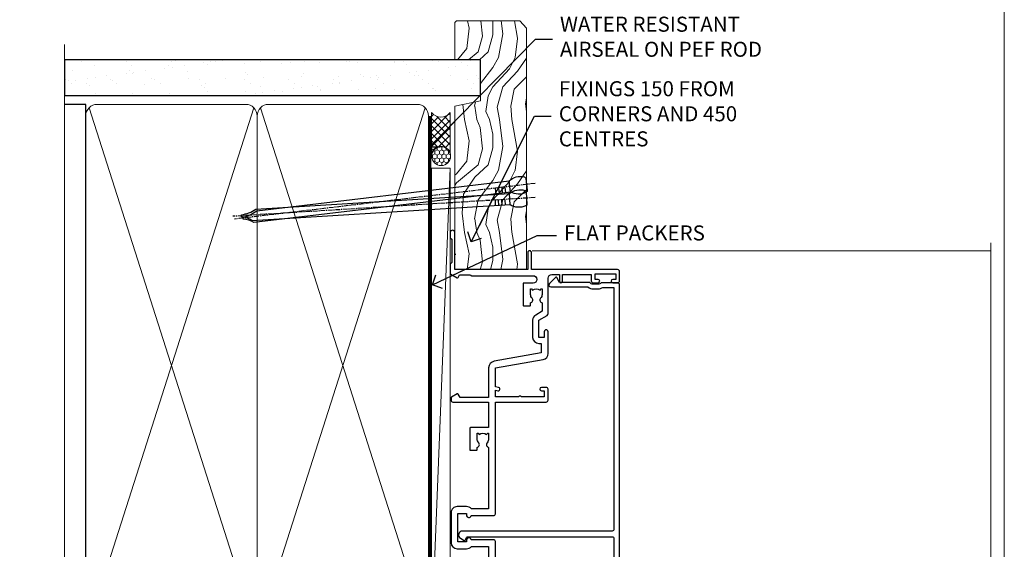
# Model space of a CAD drawing. Units: millimetres. Extents: x -33 to 182553, y -991 to 1143.
# Drawn here: x 8091 to 8353, y 397 to 538 of the extents above; entities that cross this region are included whole.
import ezdxf
from ezdxf import colors
from ezdxf.entities.mleader import LeaderData, LeaderLine
from ezdxf.math import Vec2, Vec3

# ---------------------------------------------------------------- set-up
doc = ezdxf.new("R2010")
doc.units = ezdxf.units.MM
doc.linetypes.add('CENTER', pattern=[2, 1.25, -0.25, 0.25, -0.25])
doc.linetypes.add('Dashed', pattern=[564.4444465637206, 282.2222232818604, -282.2222232818602])
doc.layers.add('Aluminium Systems Ltd Joinery Detail', color=7, linetype='Continuous')
doc.layers.add('Aluminium Systems Ltd Notes', color=7, linetype='Continuous')
doc.layers.add('Viewport', color=7, linetype='Continuous', plot=False)
doc.styles.get("Standard").update_dxf_attribs({"font": 'arial.ttf'})

# ---------------------------------------------------------------- blocks, each defined once
blk = doc.blocks.new('PB48650-3B')
for p, q in [((-1.250000000000028, 0.5000000000001634), (-2.597665527984262, 6.346691168916394)), ((-1.022727272727309, 0.5000000000001634), (-2.12849396410131, 6.397226468794443)), ((-0.7954545454545752, 0.5000000000001634), (-1.657446624792101, 6.437757965357065)), ((-0.5681818181818699, 0.5000000000001634), (-1.184937038905346, 6.468216902703205)), ((-0.3409090909091645, 0.5000000000004192), (-0.71138121578241, 6.488551611591646)), ((-0.1136363636363598, 0.5), (-0.2371969395567817, 6.498727597089086)), ((0.1136363636363598, 0.5), (0.2371969395567817, 6.498727597089086)), ((0.3409090909091645, 0.5000000000004192), (0.71138121578241, 6.488551611591646)), ((0.5681818181818699, 0.5000000000001634), (1.184937038905346, 6.468216902703205)), ((0.7954545454545752, 0.5000000000001634), (1.657446624792101, 6.437757965357065)), ((1.022727272727309, 0.5000000000001634), (2.12849396410131, 6.397226468794443)), ((1.250000000000028, 0.5000000000001634), (2.597665527984262, 6.346691168916394))]:
    blk.add_line(p, q)
blk.add_lwpolyline([(-2.400000000000006, 0), (2.400000000000006, 0), (2.400000000000006, 0.5), (-2.400000000000006, 0.5)], close=True)
blk = doc.blocks.new('SH274B')
blk.add_blockref('PB48650-3B', (0, 0))
blk = doc.blocks.new('PBF48650-2B')
for p, q in [((-1.250000000000028, 0.5000000000001634), (-2.597665527984248, 6.346691168916394)), ((-1.022727272727309, 0.5000000000001634), (-2.128493964101324, 6.397226468794443)), ((-0.795454545454561, 0.5000000000001634), (-1.657446624792101, 6.437757965357065)), ((-0.5681818181818699, 0.5000000000001634), (-1.184937038905332, 6.468216902703205)), ((-0.3409090909091788, 0.5000000000004192), (-0.71138121578241, 6.488551611591646)), ((-0.113636363636374, 0.5), (-0.2577903688768401, 7.498515529937265)), ((0.113636363636374, 0.5), (0.2577903688768401, 7.498515529937265)), ((0.3409090909091788, 0.5000000000004192), (0.71138121578241, 6.488551611591646)), ((0.5681818181818699, 0.5000000000001634), (1.184937038905332, 6.468216902703205)), ((0.795454545454561, 0.5000000000001634), (1.657446624792101, 6.437757965357065)), ((1.022727272727309, 0.5000000000001634), (2.128493964101324, 6.397226468794443)), ((1.250000000000028, 0.5000000000001634), (2.597665527984248, 6.346691168916394))]:
    blk.add_line(p, q)
blk.add_lwpolyline([(-2.400000000000006, 0), (2.400000000000006, 0), (2.400000000000006, 0.5), (-2.400000000000006, 0.5)], close=True)
blk = doc.blocks.new('SH276B')
blk.add_blockref('PBF48650-2B', (0, 0))
blk = doc.blocks.new('DY340')
at = {"color": 0}
blk.add_lwpolyline([(1.30949901763961, -2.91038304567337e-11), (-1.30949901763961, 2.91038304567337e-11), (-1.500000000021828, 1.080384758097352), (-1.50000000001819, 1.476393202439795, -0.4472135957523461), (-1.50000000001819, 1.923606798108267), (-1.50000000001819, 2.976393202439795, -0.4472135957523461), (-1.50000000001819, 3.423606798108267), (-1.50000000001819, 4.476393202439795, -0.4472135957523461), (-1.50000000001819, 4.923606798108267), (-1.50000000001819, 5.976393202439795, -0.4472135957523461), (-1.50000000001819, 6.423606798108267), (-1.500000000021828, 7.999999999883585), (-2.700000003831519, 7.999999999883585), (-2.700000003836976, 9.099999999860302, -0.385921332845204), (-2.338959087071999, 9.49809821616509), (2.779941050081106, 9.9990491081262, -0.4430833501620097), (2.999420591682792, 9.799999999959255), (2.999420591680973, 7.999999999941792), (1.500000000021828, 7.999999999941792), (1.499999999949068, 5.753924360091332), (2.549420591683884, 6.359807621047366, -1.000000000042852), (2.84942059171226, 5.840192378827396), (1.499999999934516, 5.061104036401957), (1.499999999876309, 3.753924359072698), (2.549420591771195, 4.35980762107647, -1.000000000042544), (2.849420591734088, 3.84019237881239), (1.499999999861757, 3.061104036489269), (1.499999999847205, 1.753924360586097), (2.549420591771195, 2.35980762107647, -1.000000000042544), (2.849420591734088, 1.84019237881239), (1.496214962600789, 1.058918744354742)], format="xyb", close=True, dxfattribs=at)
blk = doc.blocks.new('F256-22076')
at = {"flags": 128}
for points in [[(1.200000004093392, 62.9353614727453), (1.494697984607771, 61.68110747126187, -0.4835390027108313), (1.300000004070109, 61.4353614727453), (1.200000004093392, 61.4353614727453), (1.494697984592843, 60.18110747126178, -0.483539002715967), (1.300000004070109, 59.9353614727744), (1.200000004035184, 59.9353614727453), (1.59469798074524, 58.25550090571247, -0.05775731865777846), (1.600000000216761, 58.20975490720697), (1.600000000216761, 47.43536147291992, 0.414213562373095), (2.100000000216761, 46.93536147291992), (28.90000000032153, 46.93536147291992, 0.414213562373095), (29.40000000032153, 47.43536147291992), (29.39999999647983, 58.20975489085062, -0.05775731865360458), (29.40530201595381, 58.25550088935555), (29.79999999650311, 59.9353614727453), (29.69999999646819, 59.9353614727453, -0.4835390027159666), (29.50530201594545, 60.18110747126178), (29.7999999964449, 61.4353614727453), (29.69999999646819, 61.4353614727453, -0.4835390027108312), (29.50530201593052, 61.68110747126187), (29.7999999964449, 62.9353614727453), (29.69999999646819, 62.9353614727453, -0.4835390027108312), (29.50530201593052, 63.18110747126187), (29.7999999964449, 64.4353614727453), (29.69999999646819, 64.4353614727453, -0.414213562373095), (29.49999999645654, 64.63536147275694), (29.4999999964711, 65.73536147299559, -0.4142135623730951), (29.69999999646819, 65.9353614729956), (30.7999999963867, 65.93536147297813, -0.414213562373095), (30.9999999963867, 65.73536147296649), (31.00000000022549, 4.952859205544099, -0.04366094296297749), (30.99696155082835, 4.918129569967443), (30.40978134037135, 1.588065117569512, -0.2895749609539722), (28.97131943306237, 0.007182058442067429, -0.2698264613141625), (28.77678271695315, 0.05857864365647636), (28.73863620594329, 0.09672515467191722, -0.2446984433766526), (28.59978571983077, 0.5371026342919674), (29.11082695017824, 3.43536147291992), (1.889173050360052, 3.43536147291992), (2.400214280708244, 0.5371026343211991, -0.2446984432391596), (2.26136379480152, 0.09672515487285516), (2.223217283476828, 0.0585786435772615, -0.2698264612133052), (2.028680567420512, 0.007182058417091852, -0.2895749609602228), (0.590218660137845, 1.588065117569512), (0.00303844970994982, 4.918129569967443, -0.04366094292652813), (3.128040049205083e-10, 4.952859205514995), (4.151599064528e-09, 65.73536147296649, -0.4142135623730931), (0.2000000041515992, 65.93536147294903), (1.300000004070109, 65.9353614729956, -0.4142135623730951), (1.50000000408175, 65.73536147299559), (1.50000000408175, 64.63536147275694, -0.414213562373095), (1.300000004070109, 64.4353614727453), (1.200000004093392, 64.4353614727453), (1.494697984607771, 63.18110747126187, -0.4835390027108313), (1.300000004070109, 62.9353614727453)], [(1.600000000274969, 5.035361472954845), (1.600000000274969, 44.83536147294321, -0.414213562373095), (2.100000000274969, 45.33536147294321), (28.90000000026333, 45.33536147294321, -0.414213562373095), (29.40000000026333, 44.83536147294321), (29.40000000026333, 5.035361472954845)]]:
    blk.add_lwpolyline(points, format="xyb", close=True, dxfattribs=at)
blk = doc.blocks.new('F835-22189')
at = {"flags": 128}
blk.add_lwpolyline([(89.00003692840983, 26.85356840907416), (90.30003701416027, 26.10301300961229, -0.4922708012909208), (90.3418559249476, 25.78878524790462), (88.72112417601406, 24.15890266615117, -0.6691971017708338), (87.80003692841274, 24.53891146305186), (87.80003628528632, 34.40355534913428, -0.1736312674768097), (87.30003692841274, 35.79997857057542), (87.300036928385, 37.09997857059288, -0.1562202629517602), (87.70003692837781, 38.3489781702513), (87.70003692837781, 41.29997857459175), (23.400036999039, 41.29997857459175, 0.414213562373095), (22.900036999039, 40.79997857459175), (22.90003699902365, 1.031197609612082, -0.7673269879785757), (20.97579606316685, 0.5155988048048135), (20.42683191829394, 1.466432595252048, -0.4142135623884919), (20.50003699905938, 1.739637676014627), (21.30003699903311, 2.201517891313078, 0.267949192444739), (21.400036999039, 2.374722972075052), (21.400036999039, 40.79997857459175, 0.414213562373095), (20.900036999039, 41.29997857459175), (4.100000000005821, 41.29997857459266, 0.414213562373095), (3.600000000005821, 40.79997857459175), (3.600000000005821, 10.60000065932336, -0.9999999999999999), (2.399999999994179, 10.60000065932336), (2.400000000008731, 35.29997848896828), (0.5, 35.29997848896828, -0.414213562373095), (0, 35.79997848896828), (0, 37.09997848898574, -0.9999999999999999), (0.8999999999941792, 37.09997848898574), (0.8999999999941792, 36.29997848896828), (2.399999999994179, 36.29997848896828), (2.399999999994179, 41.79997848896828), (0.9000000000087311, 41.79997848896828), (0.8999999999941792, 40.99997848897992, -0.9999999999999999), (0, 40.99997848897992), (0, 42.29997848896828, -0.414213562373095), (0.5, 42.79997848896828), (88.40003692838945, 42.79997857057542, -0.414213562373095), (88.90003692838945, 42.29997857057542), (88.90003692837308, 37.8745752398484, 0.2429577986680886), (88.50003692839348, 37.09997857059261), (88.50003692839164, 35.79997857057542, 0.2679491924340377), (89.00003692839607, 34.93395316679577)], format="xyb", close=True, dxfattribs=at)
blk = doc.blocks.new('F836-22190')
at = {"flags": 128}
blk.add_lwpolyline([(2.799999999973807, 1.799999999988358), (2.799999999959255, 1), (1.299999999959255, 1), (1.299999999959255, 6.5), (2.799999999959255, 6.5), (2.799999999944703, 5.699999999982538, 0.9999999999999999), (3.699999999967986, 5.699999999982538), (3.699999999953434, 7, 0.414213562373095), (3.199999999953434, 7.5), (1.999999999985448, 7.499999999970896), (2, 29.899977928726, -0.414213562373095), (3, 30.899977928726), (20.7999999999447, 30.899977928726), (21.19999999990978, 31.29997792872018), (21.59999999988941, 30.899977928726), (30.37115106452256, 30.899977928726, 0.4142135623517842), (30.57115106451965, 31.09997792873764), (30.57115106454876, 32.69997792874346, 0.4142135623517842), (30.37115106455167, 32.89997792875511), (29.27115106454585, 32.899977928726, 0.4142135622665411), (29.07115106451965, 32.69997792874346), (29.07115106454876, 32.49997792873182), (24.19999999992433, 32.49997792873182), (24.19999999996799, 33.99767437225091, 0.4142162136694628), (23.99999885557372, 34.19767963230333, -0.4142118864340418), (23.79999999997381, 34.39767963229951), (23.79999999995925, 40.42294249587576, -0.2679491924563992), (23.89999999997963, 40.59614757660893), (24.29885408635892, 40.82642609073082, 0.4142135623767864), (24.37205916714447, 41.09963117146981), (23.49998697017145, 42.61010452447135, 0.7673269879656264), (22.79999999997381, 42.42254358108039), (22.79999999993015, 32.899977928726), (19.59999999990396, 32.89997792875511), (19.5999999998603, 42.42254358108039, 0.7673269879943188), (18.90001302964811, 42.61010452444316), (18.02794083267509, 41.099631171498, 0.4142135624085229), (18.10114591346064, 40.82642609073082), (18.49999999986903, 40.59614757663803, -0.2679491924249633), (18.59999999990396, 40.42294249587576), (18.59999999985848, 34.39767436777583, -0.4142135624037292), (18.39999999983593, 34.19767437224073, 0.4142135623970696), (18.19999999982247, 33.99767437225091), (18.19999999979336, 32.49997792870272), (1.5, 32.49997792873182), (1.499999999985448, 32.69997792874346, 0.4142135622452303), (1.299999999988358, 32.899977928726), (0.1999999999825377, 32.89997792875511, 0.4142135623517842), (0, 32.69997792874346), (0, 0.5, 0.414213562373095), (0.5, 0), (3.199999999982538, 0, 0.4142135623560464), (3.699999999953434, 0.5), (3.699999999938882, 1.799999999988358, 0.9999999999999999)], format="xyb", close=True, dxfattribs=at)
blk = doc.blocks.new('F830-22184')
at = {"flags": 128}
blk.add_lwpolyline([(128.5000000527689, 63.9999894653039), (131.0000000527689, 63.9999894653039, -0.4142135623714967), (131.5000000527689, 63.49998946530663), (131.5000000528854, 40.60000408874034), (135.9999930100931, 40.60000408874216, -0.9999999999999999), (135.9999930100931, 39.60000200314348), (131.5000000528854, 39.60000200314166), (131.5000000528854, 20.20000200311474), (141.3999780528866, 20.20000200314202, -0.9999999999999999), (141.3999780528866, 19.00000400314197), (139.9999830528869, 19.00000400311833), (139.5999830528781, 19.40000300311581), (133.3999960528782, 19.40000300311581), (132.9999970528771, 19.00000400311833), (130.4796195022391, 19.00000009170312, -0.2679492219837927), (130.3064143994162, 19.10000009169621), (129.3267935610239, 20.79675315598309, -0.4142135623617098), (129.3999986417803, 21.06995823674028), (130.1000000529658, 21.47410423991473), (130.1000000529512, 24.34741432862224), (129.9585786967109, 24.48883568486162, -0.1989123673807983), (129.9000000529468, 24.63025704109864), (129.9000000528632, 41.01248408351974, 0.9999999999984083), (127.9249892893441, 41.01248408351298), (127.9249892893459, 38.54998946525406, -0.4142135623724291), (127.7249892893452, 38.34998946525379), (122.0749892892237, 38.34998946525061, -0.4142135623757589), (121.8749892892248, 38.54998946525134), (121.8749892892066, 40.14998946528626, -0.4142135623810866), (122.0749892892164, 40.34998946528699), (122.6588633187876, 40.3499894652789, -0.5666580929850461), (123.8865658810227, 40.73542902573198, 0.1837465194621963), (124.8999892893954, 40.34998946527516), (126.4249892894041, 40.34998946531973), (126.4249892894041, 40.59536252773082), (126.0682070651567, 40.89473836049992, 0.3639702342637934), (126.0682070651565, 42.85524057003536), (126.4249892894041, 43.1546164028206), (126.4249892894041, 43.3999894652899), (124.8999892893965, 43.39998946527444, 0.1837465194480664), (123.8865658811173, 43.0145499048486, -0.566658092969743), (122.6588633189222, 43.39998946528217), (120.423880710554, 43.39998946530172), (119.4427308574049, 41.70014564486866, -0.2679793930058091), (118.0570000527678, 40.89998946530309), (113.5000000527653, 40.899989465304, -0.4142135623729618), (111.9000000527649, 42.4999894653039), (111.9000000527668, 43.19998946530418), (109.3618044538417, 43.19998946530509), (107.1555052349905, 30.68744481679887, -0.363970234266138), (105.3828512795681, 29.20001153659918), (97.49999864136231, 29.20001153659737), (97.49999864135685, 21.58957347902255), (98.39999864135827, 21.06995823674804, -0.414213562376706), (98.47320372211476, 20.79675315599129), (97.60905293020012, 19.30000007897356, -0.2679492219862379), (97.43584782738259, 19.20000007897183), (96.79999858621528, 19.20000014910934, -0.4142135300686069), (96.29999864136704, 19.70000014910251), (96.29999864134157, 29.200011536596), (89.52499864196767, 29.200011536596), (89.52499864196949, 24.35001153654743, -0.414213562373095), (89.3249986419724, 24.15001153655034), (83.67499864184725, 24.15001153654671, -0.414213562391742), (83.47499864183015, 24.35001153654743), (83.47499864184834, 25.95001153658236, -0.4142135623757589), (83.67499864184725, 26.15001153658309), (84.25887267141485, 26.15001153657308, -0.5666580929884679), (85.48657523365002, 26.53545109703027, 0.1837465194625932), (86.49999864201897, 26.1500115365699), (88.02499864201314, 26.15001153661947), (88.02499864201314, 26.39538459902692), (87.66821641776876, 26.69476043179345, 0.3639702342678228), (87.66821641778012, 28.65526264134692), (88.02499864201314, 28.95463847412034), (88.02499864201314, 29.200011536586), (86.49999864202006, 29.20001153657372, 0.183746519449366), (85.48657523373154, 28.81457197614126, -0.5666580929658948), (84.25887267152763, 29.20001153656508), (67.90000005286498, 29.20001153660737), (67.90000005286522, 24.64165232310362, -0.2134217652807733), (68.50000005285261, 23.30001153661683), (68.50000005285807, 20.80000009177115, -0.4142135623740274), (66.9000000528577, 19.20000009176569), (58.90000005286498, 19.20000009176615, -0.4142135623729618), (57.30000005286644, 20.80000009176424), (57.30000005286098, 23.30001153660937, -0.2134217652812887), (57.90000005284861, 24.64165232310202), (57.90000005286498, 29.20001153657872), (53.5250480784635, 29.20001153659236), (53.52504807858719, 24.35001153655107, -0.414213562373095), (53.3250480785901, 24.15001153655398), (47.67504807846495, 24.15001153655034, -0.4142135623757589), (47.47504807846605, 24.35001153655107), (47.47504807846241, 25.950011536586, -0.4142135623704312), (47.67504807846495, 26.15001153658672), (48.25892210804167, 26.15001153657774, -0.5666580929872471), (49.48662467027259, 26.53545109702805, 0.1837465194609749), (50.50004807863667, 26.15001153657672), (52.0250480786454, 26.1500115366231), (52.0250480786454, 26.39538459903056), (51.66826585439247, 26.69476043179503, 0.3639702342652499), (51.66826585439782, 28.65526264133918), (52.0250480786454, 28.95463847412397), (52.0250480786454, 29.20001153658963), (50.50004807862111, 29.20001153657736, 0.1837465194425717), (49.48662467037116, 28.8145719761627, -0.5666580929833277), (48.2589221081617, 29.20001153659418), (26.40000005286498, 29.20001153660782), (26.40000005286498, 24.64165232310247, -0.2134217652807733), (27.00000005285287, 23.30001153661528), (27.00000005285807, 20.80000009177106, -0.4142135623740274), (25.40000005285771, 19.20000009176569), (17.40000005285771, 19.20000009176615, -0.4142135623740274), (15.80000005285734, 20.80000009177115), (15.8000000528628, 23.30001153661546, -0.2134217652809762), (16.40000005285017, 24.64165232310246), (16.40000005285043, 29.20001153657417), (4.239187025790725, 29.20001153659828), (4.09316351921194, 28.37187107857894, -1.000000000000899), (3.206833629023313, 28.52815495202885), (3.32530007205065, 29.20001153659509), (1.600000052829328, 29.20001153659964), (1.600000054100802, 23.10001689263995, -0.5000000009037038), (1.600000052829506, 22.30001689177633), (1.600000052831147, 16.20002224877057), (3.325300355596537, 16.20002224877057), (3.206833606553174, 16.87188056881964, -1.000000000000606), (4.093160584267173, 17.02816392872005), (4.22926003137769, 16.25630560867389, -0.4663076581562885), (3.342933053667421, 15.20002224876978), (1.600000052829328, 15.20002224877103), (1.600000052829328, 5.734592741873391, -0.5213262336438315), (1.8854396132592, 4.538423500109253, 0.1837465194539406), (1.500000052834457, 3.52500009177573), (1.500000052841697, 2.00000009176724), (1.745373115310995, 2.00000009176724), (2.044748948064862, 2.356782316018914, 0.3639702342657453), (4.005251157606812, 2.356782316018843), (4.304626990389862, 2.00000009176724), (4.550000052830056, 2.00000009176724), (4.550000052851884, 3.525000091775971, 0.1837465194568224), (4.164560492401945, 4.538423500128196, -0.9999999999805024), (5.28543961327019, 5.535233409997487, -0.1837465194584274), (6.050000052848338, 3.525000091787894), (6.05000005285916, 0.5000000917695138, -0.4142135623741606), (5.55000005285916, 9.176769477647895e-08), (0.5000000528416972, 9.176724002912806e-08, -0.414213562373095), (5.284169724006915e-08, 0.50000009176724), (5.284169724006915e-08, 30.50001153659255, -0.414213562373095), (0.5000000528416972, 31.00001153659255), (17.70000005285334, 31.00001153659255, -0.414213562373095), (18.20000005285334, 30.50001153659255), (18.20000005295884, 24.58246706862442, -0.8898538304364078), (18.05000005285607, 23.30001153661633), (17.60000005286207, 23.3000115366141), (17.60000005286207, 21.00001088955164), (25.20000005285334, 21.00001088963304), (25.20000005285334, 23.30001153661274), (24.75000005286171, 23.30001153661546, -0.889853830512622), (24.60000005286157, 24.5824670686493), (24.60000005286207, 30.50001153659255, -0.414213562373095), (25.10000005286207, 31.00001153659255), (59.20000005285334, 31.00001153659255, -0.414213562373095), (59.70000005285334, 30.50001153659255), (59.70000005295884, 24.58246706862442, -0.8898538304364078), (59.55000005285608, 23.30001153661633), (59.10000005286207, 23.3000115366141), (59.10000005286207, 21.00001088955164), (66.70000005285334, 21.00001088963304), (66.70000005285334, 23.30001153661274), (66.25000005286171, 23.30001153661546, -0.889853830512622), (66.10000005286157, 24.5824670686493), (66.10000005286207, 30.50001153659255, -0.414213562373095), (66.60000005286207, 31.00001153659255), (96.3000000527573, 31.00001153659573), (96.30000005277185, 44.49998946530436, -0.4142135623728286), (96.80000005277185, 44.9999894653039), (99.7000000527733, 44.9999894653039, -0.4142135623762916), (100.2000000527738, 44.49998946529799), (100.2000000527588, 43.24999094400768, -0.9999999999999999), (99.29999709534974, 43.24999094400768), (99.29999709534792, 43.99998946530345), (97.70000005276603, 43.99998946530345), (97.70000005276603, 37.90000050090489, -0.5000000000013145), (97.70000005264794, 37.10000050090526), (97.70000005276603, 31.00001153659573), (99.42529835261126, 31.000011536598), (99.30683360648987, 31.67185849752436, -0.9999999999999999), (100.1931605842001, 31.82814185742453), (100.3391823033017, 31.00001153659527), (105.3828512795681, 31.00001153659573), (107.6182921227865, 43.6778265495715, -0.3639702342661382), (109.1939845276066, 44.99998946530497), (115.000000052769, 44.9999894653039, -0.9999999999999999), (115.000000052769, 43.9999894653039), (113.5000000527689, 43.9999894653039), (113.5000000527689, 42.4999894653039), (118.0570000527697, 42.4999894653039), (119.3556718818764, 44.74994065919022, -0.2679793930038069), (119.7887127583272, 44.99998946530436), (129.2000000526933, 44.99998946526389, 0.4142135623640379), (130.2000000526951, 45.99998946523478), (130.2000000527515, 47.9999894653039), (128.4000000527631, 47.99998946530527, -0.9999999999999999), (128.4000000527631, 48.79998946530545), (130.2000000527515, 48.79998946530318), (130.200000052766, 56.4999894653039), (128.5000000527689, 56.4999894653039, -0.414213562373095), (128.0000000527689, 56.9999894653039), (128.0000000527689, 58.29998946530682, -0.9999999999999999), (128.9000000527631, 58.29998946530682), (128.9000000527631, 57.4999894653039), (130.4000000527631, 57.4999894653039), (130.4000000527631, 62.9999894653039), (128.9000000527631, 62.9999894653039), (128.9000000527631, 62.19998946530463, -0.9999999999999999), (128.0000000527689, 62.19998946530463), (128.0000000527689, 63.4999894653039, -0.414213562373095)], format="xyb", close=True, dxfattribs=at)
blk = doc.blocks.new('AL35 External Stacker Door Jamb')
at = {"layer": 'Aluminium Systems Ltd Joinery Detail'}
h = blk.add_hatch(dxfattribs=at)
h.set_pattern_fill('NET', color=256, scale=0.5, angle=44.99999999999999)
h.set_pattern_definition([(44.99999999999999, (414.8830197872567, -1046.276389819576), (-1.122532015133644, 1.122532015133644), []), (135, (414.8830197872567, -1046.276389819576), (-1.122532015133644, -1.122532015133644), [])])
edge = h.paths.add_edge_path()
edge.add_line((82.2402014858244, -140.0251273938526), (82.14861941615891, -140.0251273938545))
edge.add_arc((77.24020148582986, -129.4178687816245), 11.68787841507188, 294.8319352720708, 295.3276199959743)
edge.add_line((82.2402014858244, -139.9822666274819), (82.2402014858244, -140.0251273938526))
edge = h.paths.add_edge_path()
edge.add_arc((43.19696251624828, -145.8560515087544), 37.07692929908741, -8.938088231749191, 8.906034368833502, ccw=False)
edge.add_line((79.82365930024298, -151.6165869823769), (82.7345909924361, -151.6165869823769))
edge.add_line((82.7345909924361, -151.6165869823769), (82.7345909924361, -140.1160075742379))
edge.add_line((82.7345909924361, -140.1160075742379), (79.82687627371433, -140.1160075742397))
at = {"layer": 'Aluminium Systems Ltd Joinery Detail', "linetype": 'Continuous', "lineweight": 5}
for p, q in [((13.72277100078009, -32.01095560930543), (135.6749806220619, -32.0109556092815)), ((79.82687627372161, -136.1160075742125), (135.6749806220619, -136.1160075741885)), ((79.82687627372161, -137.1160075742125), (135.6749806220619, -137.1160075741885)), ((79.82687627372161, -138.1160075742125), (135.6749806220619, -138.1160075741885)), ((79.82687627372161, -139.1160075742125), (135.6749806220619, -139.1160075741885)), ((79.82365930025207, -152.6165869823514), (135.6749806220619, -152.6165869823275)), ((79.82365930025207, -153.6165869823514), (135.6749806220619, -153.6165869823275)), ((79.82365930025207, -154.6165869823514), (135.6749806220619, -154.6165869823275)), ((79.82365930025207, -155.6165869823514), (135.6749806220619, -155.6165869823275)), ((4.122779491430038, -168.5109496093561), (135.6749806220619, -168.5109496093322))]:
    blk.add_line(p, q, dxfattribs=at)
at = {"layer": 'Aluminium Systems Ltd Joinery Detail'}
for p, q in [((86.60593196759964, -140.1160075742379), (82.73459099243792, -151.6165869823769)), ((82.7345909924361, -140.1160075742379), (86.60593196760146, -151.6165869823769))]:
    blk.add_line(p, q, dxfattribs=at)
at = {"layer": 'Aluminium Systems Ltd Joinery Detail', "linetype": 'Continuous', "lineweight": 5}
for points in [[(135.6749806220619, -174.4194914250132), (135.6749806220619, -147.0719145648567), (138.5375752369478, -146.2084092342433), (132.8991458163187, -145.9584092342433), (135.6749806220619, -145.0539111641905), (135.6749806220619, -29.8862446067036)], [(135.6749806220619, -140.1160075741885), (79.82687627372161, -140.1160075742125), (78.82687627372161, -139.1160075742125), (78.82687627372161, -136.1160692262862), (79.82687627372161, -135.1160075742125), (135.6749806220619, -135.1160075741885)], [(135.6749806220619, -156.6165869823275), (79.82365930025207, -156.6165869823514), (78.82365930025207, -155.6165869823514), (78.82365930025207, -152.6166486344252), (79.82365930025207, -151.6165869823514), (135.6749806220619, -151.6165869823275)]]:
    blk.add_lwpolyline(points, dxfattribs=at)
at = {"layer": 'Aluminium Systems Ltd Joinery Detail'}
for points in [[(84.66604905672011, -133.1160075742379), (84.66604905672011, -135.1160075742379), (91.82794323320286, -135.1160075742379), (91.82794323320286, -133.1160075742379)], [(82.7345909924361, -140.1160075742379), (82.73459099243792, -151.6165869823769), (86.60593196760146, -151.6165869823769), (86.60593196759964, -140.1160075742379)]]:
    blk.add_lwpolyline(points, close=True, dxfattribs=at)
blk.add_arc((42.57672611231192, -145.8558780145437), 37.68978375791805, 351.2081438665649, 8.759802270496944, dxfattribs=at)
at = {"layer": 'Aluminium Systems Ltd Joinery Detail', "extrusion": (0, 0, -1), "zscale": -1, "rotation": 90}
blk.add_blockref('F830-22184', (27.0731352573905, -168.5109496621978), dxfattribs=at)
at = {"layer": 'Aluminium Systems Ltd Joinery Detail', "xscale": -1, "rotation": 270}
for name, p in [('F835-22189', (-5.873124362660064, -129.4109865378184)), ('DY340', (83.82687627362884, -159.6160075740578))]:
    blk.add_blockref(name, p, dxfattribs=at)
at = {"layer": 'Aluminium Systems Ltd Joinery Detail'}
for name, p, rotation in [('SH276B', (33.17685420790622, -127.1968371132031), 180), ('F256-22076', (25.89151480056262, -131.616007570027), 270), ('F836-22190', (36.82685420795588, -168.2968371131253), 90)]:
    blk.add_blockref(name, p, dxfattribs=dict(at, rotation=rotation))
blk.add_blockref('SH274B', (33.07685420795042, -166.9968371131915), dxfattribs=at)
blk = doc.blocks.new('Nail 75 JH')
at = {"linetype": 'CENTER'}
blk.add_line((0, 2.300118051928621), (0, -78.25849807356508), dxfattribs=at)
for p, q in [((1.5, -4.488319011024487), (-1.5, -4.488319011024458)), ((1.499999999999886, -5.730112436134704), (0.1255879953777708, -5.730112436134732)), ((1.499999999999886, -6.600592455787137), (0.1255879953777708, -6.600592455787137)), ((1.499999999999886, -7.471072475439541), (0.1255879953777708, -7.471072475439541)), ((1.499999999999886, -8.341552495091946), (0.1255879953778276, -8.341552495091946))]:
    blk.add_line(p, q)
blk.add_lwpolyline([(-1.5, -4.488319011024458, -0.2475267649991796), (-2.057234792368547, -0.3562033463117587, -0.331135080274166), (-1.578358480166685, 0), (1.578358480166685, 0, -0.331135080274166), (2.057234792368547, -0.3562033463117587, -0.2475267649991796), (1.499999999999886, -4.488319011024487), (1.5, -73.20877276569331, 0.1245641564323093), (0.2845258915276077, -75.96790802185205), (-0.2515467734666004, -75.96790802185205, 0.1012549879648114), (-1.5, -72.05351818931658)], format="xyb", close=True)
blk = doc.blocks.new('Horizontal Profile Metal CC AL35 Liner External Stacker')
at = {"layer": 'Aluminium Systems Ltd Joinery Detail', "lineweight": 5}
h = blk.add_hatch(dxfattribs=at)
h.set_pattern_fill('HONEY', color=256, scale=0.2211125000000359, angle=360, style=0)
h.set_pattern_definition([(0, (-417.3835233947766, -268.1450020276498), (1.053048281250171, 0.6079775633750983), [0.7020321875001139, -1.404064375000228]), (120, (-417.3835233947766, -268.1450020276498), (-1.053048155438884, 0.6079777812866397), [0.7020321875001021, -1.404064375000204]), (59.99999999999994, (-417.3835233947766, -268.1450020276498), (1.258112869470804e-07, 1.215955344661738), [-1.404064375000228, 0.7020321875001139])])
edge = h.paths.add_edge_path()
edge.add_arc((102.9464294938043, 2.806599369365358), 2.5, 180.0000000000001, 360.00000000000006, ccw=False)
edge.add_arc((102.9464294938043, 2.806599369365358), 2.5, 0, 180.0000000000001, ccw=False)
h = blk.add_hatch(dxfattribs=at)
h.set_pattern_fill('NET', color=256, scale=0.4422249999999999, angle=225, style=0)
h.set_pattern_definition([(315, (-1784.842774848029, 4373.617996065208), (-0.9928234407849511, -0.9928234407849515), []), (225, (-1784.842774848029, 4373.617996065208), (-0.9928234407849515, 0.9928234407849511), [])])
edge = h.paths.add_edge_path()
edge.add_line((114.5462334747299, 5.369905932224356), (103.8032966549531, 5.376460391131332))
edge.add_arc((102.9668981280665, 2.911598433247491), 2.602903564714436, 283.05461229937526, 431.25644836746125, ccw=False)
edge.add_line((103.5548411703221, 0.3759663727414591), (114.5908490395104, 0.3759663727414591))
edge.add_arc((116.4949951673734, 2.890146979367273), 3.153866927914105, 128.1626499734255, 232.8610770962096, ccw=False)
h = blk.add_hatch(dxfattribs=at)
h.set_pattern_fill('WOOD-3', color=256, scale=97.5, angle=30, style=0, pattern_type=2)
h.set_pattern_definition([(4.763599999999833, (540.8365588636361, -7171.962080684061), (-330.0000283895876, -29.9997459798375), [3.612479999999951, -357.6353699999959]), (348.6901, (544.4365588636356, -7171.66208068406), (120.0000225669286, -29.9999289648483), [4.58912999999999, -148.3814699999997]), (314.9999999999999, (548.9365588636356, -7172.562080684058), (-3.306523113702664e-14, -30.00000928346856), [3.39411, -39.03228]), (313.1523999999999, (551.3365588636361, -7174.962080684061), (420.0000850164654, -449.9999261252569), [6.579509999999999, -651.37185]), (347.0054000000001, (555.8365588636361, -7179.762080684062), (-270.0000230324819, 59.99992732735074), [4.002509999999999, -396.2474099999998]), (360, (559.7365588636367, -7180.66208068406), (29.99999999999997, -30.00000000000003), [7.5, -22.5]), (9.462299999999765, (567.2365588636367, -7180.66208068406), (-150.0000232108592, -29.99994417607295), [3.649649999999993, -178.8332099999998]), (5.710599999999713, (540.8365588636361, -7180.062080684058), (-269.9999827048756, -30.00003943998845), [3.014969999999958, -298.4813099999965]), (360, (543.8365588636361, -7179.762080684062), (29.99999999999997, -30.00000000000003), [4.5, -25.5]), (331.6992, (548.3365588636361, -7179.762080684062), (329.9998535928922, -180.0002662262795), [4.429439999999992, -438.5152499999991]), (307.8749999999999, (552.2365588636367, -7181.862080684059), (-120.0000559467582, 149.9999729816166), [6.841049999999986, -335.2115699999996]), (320.7106, (556.4365588636356, -7187.262080684062), (180.0000191874755, -149.9999889572949), [4.263809999999983, -422.1163199999984]), (353.6597999999999, (559.7365588636367, -7189.962080684061), (239.9999820781927, -30.00004736879107), [5.43324, -266.22831]), (11.88869999999988, (565.1365588636345, -7190.562080684058), (-419.9999190314803, -90.00031605746501), [5.82494999999993, -576.669689999991]), (6.709799999999706, (540.8365588636361, -7189.362080684059), (270.0000299325391, 29.99981643732056), [5.135159999999985, -508.382099999999]), (356.6335, (545.9365588636356, -7188.762080684062), (479.999979659061, -30.00032890063538), [5.10881999999993, -505.7727899999929]), (326.3098999999999, (551.036558863635, -7189.062080684058), (-59.99998673313475, 30.00004003521583), [5.408339999999997, -102.75822]), (312.5103999999999, (555.536558863635, -7192.062080684058), (299.9997215504041, -330.0002602161362), [4.883640000000001, -483.48096]), (345.0686, (558.8365588636361, -7195.66208068406), (330.0000160477658, -89.99990861934462), [4.657259999999937, -461.0679899999937]), (360, (563.3365588636361, -7196.862080684059), (29.99999999999997, -30.00000000000003), [3.6, -26.4]), (12.99459999999981, (566.9365588636356, -7196.862080684059), (270.0000230324819, 59.99992732735004), [4.002509999999988, -396.2474099999986]), (360, (550.1365588636345, -7166.862080684059), (29.99999999999997, -30.00000000000003), [0, -30]), (136.8475999999999, (554.3365588636361, -7171.362080684059), (449.9999261252561, -420.0000850164664), [6.579509999999987, -651.3718499999991]), (153.4348999999999, (549.536558863635, -7196.862080684059), (-29.99997473822719, 30.00003928189145), [2.683289999999968, -64.398749999999]), (171.8698999999998, (547.1365588636345, -7195.66208068406), (-179.9999932938336, 29.99998067446644), [4.242629999999988, -207.8893799999995]), (203.1985999999998, (542.9365588636356, -7195.062080684058), (-149.9999919200123, -60.00003975794547), [2.28473999999997, -226.1884499999971]), (333.4349, (554.3365588636361, -7171.362080684059), (29.9999747382272, -30.00003928189145), [3.354089999999999, -63.72794999999999]), (353.2901999999999, (557.3365588636361, -7172.862080684059), (-270.0000299325392, 29.99981643732125), [5.135160000000001, -508.3821000000002]), (10.12469999999981, (562.4365588636356, -7173.462080684061), (509.9999636894718, 90.00025765850859), [8.532869999999988, -844.7548799999987]), (10.30479999999971, (540.8365588636361, -7168.66208068406), (180.0000288254371, 29.99984626607953), [3.354089999999962, -332.0560799999968]), (344.4759, (544.1365588636345, -7168.062080684058), (-330.0000307388759, 89.99993332816857), [5.604449999999995, -554.8417799999994]), (317.1211, (549.536558863635, -7169.562080684058), (-390.0000237882238, 359.9999925974296), [5.731499999999947, -567.4176899999933]), (325.3047999999999, (553.7365588636367, -7173.462080684061), (299.9998277696255, -210.000258287834), [4.743419999999994, -469.5982199999992]), (350.5377, (557.6365588636345, -7176.16208068406), (150.0000232108592, -29.99994417607323), [5.474489999999991, -177.0083999999997]), (6.581899999999838, (563.036558863635, -7177.062080684058), (-510.0000431378999, -59.99960101098861), [7.851749999999982, -777.3233999999977]), (8.130099999999889, (540.8365588636361, -7176.16208068406), (-179.9999932938336, -29.99998067446629), [4.242629999999985, -207.8893799999994]), (348.6901, (545.036558863635, -7175.562080684058), (120.0000225669286, -29.9999289648483), [4.58912999999999, -148.3814699999997]), (317.4895999999999, (549.536558863635, -7176.462080684061), (-330.0002602161357, 299.9997215504046), [4.88364, -483.4809599999999]), (314.9999999999999, (553.1365588636345, -7179.762080684062), (-3.306523113702664e-14, -30.00000928346856), [5.51544, -36.91098]), (342.646, (557.036558863635, -7183.66208068406), (-390.0000605729049, 119.999835067774), [5.028929999999926, -497.8627199999928]), (3.366499999999665, (561.8365588636361, -7185.16208068406), (-479.999979659061, -30.00032890063396), [5.108819999999979, -505.7727899999982]), (17.10269999999988, (566.9365588636356, -7184.862080684059), (300.0000519287099, 89.99986480290859), [4.080449999999997, -403.9636799999997]), (8.746199999999785, (540.8365588636361, -7183.66208068406), (209.9999800906905, 30.00012591172568), [3.945869999999954, -390.6425099999941]), (345.0686, (544.7365588636367, -7183.062080684058), (330.0000160477658, -89.99990861934462), [4.657259999999937, -461.0679899999937]), (327.9946, (549.2365588636367, -7184.262080684062), (-149.9999683436264, 90.000033161331), [5.66039999999999, -277.3590599999995]), (310.1009, (554.036558863635, -7187.262080684062), (-329.9999417935546, 390.0000578863894), [7.451849999999999, -737.7326999999999]), (344.0546, (558.8365588636361, -7192.962080684061), (-120.0000037995646, 29.99999667889151), [4.368060000000001, -214.03524]), (6.008999999999799, (563.036558863635, -7194.16208068406), (299.9999925271812, 29.99997952445504), [5.731499999999953, -567.4176899999941]), (23.19859999999977, (568.7365588636367, -7193.562080684058), (149.9999919200123, 60.00003975794549), [2.284739999999997, -226.1884499999996]), (9.462299999999765, (540.8365588636361, -7192.66208068406), (-150.0000232108592, -29.99994417607295), [3.649649999999993, -178.8332099999998]), (349.9919999999998, (544.4365588636356, -7192.062080684058), (329.9999866372434, -60.00010416469986), [5.17880999999997, -512.7014999999963]), (322.5946, (549.536558863635, -7192.962080684061), (389.9997739494009, -300.000298578452), [6.42026999999999, -635.6077499999994]), (330.9453999999999, (554.6365588636345, -7166.862080684059), (210.0000115370904, -120.0000008159787), [3.08868, -305.78022]), (349.2156999999999, (557.3365588636361, -7168.362080684059), (-479.999985110828, 90.00001649037998), [6.413279999999981, -634.9134899999981]), (7.124999999999709, (563.6365588636345, -7169.562080684058), (-210.0000113953586, -29.99994845681877), [7.256039999999998, -234.6117])])
h.paths.add_polyline_path([(138.8973992243409, -18.13810278043093), (137.0180612535032, -19.90509039078279), (72.7799987520666, -19.90502702034792), (72.78024058458959, -0.823977155441753), (116.2541217192993, -0.8240405258766259), (117.6417181768957, -7.67823233980198), (128.5226830017345, -7.697168801616499), (128.5226830017345, -0.8240405258766259), (138.4600577545643, -0.8240405258766259), (138.8973992243391, -1.240433965376724)])
blk.add_line((76.83021999071298, -1.087332620010784, -1.000000000000014), (76.83021999071298, -0.8240405258766259, -1.000000000000014))
blk.add_line((-24.18399660234172, 5.376460391131332), (99.74745950231227, 0.3759663727414591, -1.000000000000025), dxfattribs=at)
for points in [[(-24.18399660234172, 5.376460391131332), (99.74745950230317, 5.376460391131332), (99.74745950231227, 0.3759663727414591), (-24.18399660234718, 0.3759663727414591)], [(138.4600577545643, -0.8240405258766259), (128.5226830017345, -0.8240405258766259), (128.5226830017345, -7.697168801616499), (117.6455054692578, -7.697168801616499), (116.2541217192993, -0.8240405258766259), (72.78024058458914, -0.8240405258766259), (72.77999875206706, -19.90509039078279), (137.0180612535032, -19.90509039078279), (138.8973992243409, -18.13810278043093), (138.8973992243391, -1.240433965376724)]]:
    blk.add_lwpolyline(points, close=True, dxfattribs=at)
blk.add_lwpolyline([(103.5294905508745, 5.381604625246837), (114.5462334747299, 5.369905932224356, 0.4915106188759529), (114.5908490395104, 0.3759663727414591), (103.5548411703221, 0.3759663727414591, 0.8101017670941715)], format="xyb", close=True, dxfattribs=at)
at = {"layer": 'Aluminium Systems Ltd Joinery Detail', "lineweight": 5, "ltscale": 0.12}
blk.add_circle((102.9464294938043, 2.806599369365358, -1.000000000000025), 2.5, dxfattribs=at)
at = {"layer": 'Aluminium Systems Ltd Joinery Detail'}
for p, rotation in [((95.43821842974012, -19.91403348693166, -1.000000000000025), 186.7683232742154), ((91.80357064632062, -19.91552911274812, -1.000000000000025), 183.5471494749066)]:
    blk.add_blockref('Nail 75 JH', p, dxfattribs=dict(at, rotation=rotation))
blk = doc.blocks.new('_Open90')
at = {"color": 0, "linetype": 'ByBlock', "lineweight": -2}
for p, q in [((0, 0), (-2.439666651745029, 0)), ((-0.5, 0.5), (0, 0)), ((0, 0), (-0.5, -0.5))]:
    blk.add_line(p, q, dxfattribs=at)
blk = doc.blocks.new('Page Layout')
at = {"layer": 'Aluminium Systems Ltd Joinery Detail', "color": 8, "lineweight": 5}
blk.add_lwpolyline([(0, 730.131892914731), (0, 0), (553.0825377109722, 0), (553.0825377109722, 730.131892914731)], close=True, dxfattribs=at)
blk = doc.blocks.new('140mm Framing Jamb CC')
at = {"layer": 'Aluminium Systems Ltd Joinery Detail'}
h = blk.add_hatch(dxfattribs=at)
h.set_pattern_fill('AR-SAND', color=256, scale=0.15)
h.set_pattern_definition([(37.49999999999999, (3.139013498070199, 105.8719017758449), (-0.2400046943976069, 7.341198559940135), [0, -5.791200000000001, 0, -6.476999999999999, 0, -6.191249999999999]), (7.499999999999932, (3.139013498070199, 105.8719017758449), (6.74284924707004, 10.75237650852531), [0, -3.124199999999999, 0, -5.219699999999998, 0, -2.000249999999999]), (327.5, (-1.547286501929648, 105.8719017758449), (11.86488555362187, 0.02155777017818536), [0, -1.904999999999998, 0, -6.857999999999993, 0, -8.953499999999988]), (317.5, (-1.547286501929648, 105.8719017758449), (11.45334678708446, 3.343939848858243), [0, -0.9524999999999999, 0, -4.495799999999999, 0, -5.1435])])
h.paths.add_polyline_path([(3.139013498070199, 226.8455880241672), (3.139013498070199, 217.3610939837017), (113.8300223447059, 217.3610939837017), (113.8300223447059, 226.8455880241672)])
at = {"layer": 'Aluminium Systems Ltd Joinery Detail', "lineweight": 5}
for p, q in [((9.701826416447602, 214.1554162263228), (53.50008775972901, 77.02895408100903)), ((9.701826416447602, 77.02895408100903), (53.50008775972856, 214.1554162263228)), ((55.28002721847997, 214.1554162263228), (99.07828856176138, 77.02895408100903)), ((55.28002721847997, 77.02895408100903), (99.07828856176093, 214.1554162263228))]:
    blk.add_line(p, q, dxfattribs=at)
at = {"layer": 'Aluminium Systems Ltd Joinery Detail', "linetype": 'Continuous', "lineweight": 5, "ltscale": 0.12, "elevation": 0.9999999999994458}
blk.add_lwpolyline([(3.139013498070199, 230.9390530128658), (3.139013498070199, 86.58682312543078), (6.572917217106806, 85.68311271694529), (-0.8451076906549133, 84.41651945357717), (3.139013498070199, 83.3791562590659), (3.139013498070199, 0.2509572144654157)], dxfattribs=at)
at = {"layer": 'Aluminium Systems Ltd Joinery Detail'}
blk.add_lwpolyline([(3.139013498070199, 217.3610939837017), (113.8300223447059, 217.3610939837017), (113.8300223447059, 226.8455880241672), (3.139013498070199, 226.8455880241672)], close=True, dxfattribs=at)
blk.add_lwpolyline([(3.139013498070199, 76.13898435163355), (8.811856687072122, 76.13898435163355), (8.811856687072122, 215.0453859556983), (3.139013498070199, 215.0453859556983)], dxfattribs=at)
at = {"layer": 'Aluminium Systems Ltd Joinery Detail', "lineweight": 5}
for points in [[(8.811856687072122, 79.17753107176941, 0.4142135623730951), (11.85040340720798, 76.13898435163355), (51.35151076896864, 76.13898435163355, 0.414213562373095), (54.39005748910449, 79.17753107176941), (54.39005748910449, 212.0068392355624, 0.4142135623730958), (51.35151076896864, 215.0453859556983), (11.85040340720798, 215.0453859556983, 0.4142135623730941), (8.811856687072122, 212.0068392355624)], [(54.39005748910449, 79.17753107176941, 0.4142135623730951), (57.42860420924035, 76.13898435163355), (96.92971157100101, 76.13898435163355, 0.414213562373095), (99.96825829113686, 79.17753107176941), (99.96825829113686, 212.0068392355624, 0.4142135623730958), (96.92971157100101, 215.0453859556983), (57.42860420924035, 215.0453859556983, 0.4142135623730941), (54.39005748910449, 212.0068392355624)]]:
    blk.add_lwpolyline(points, format="xyb", close=True, dxfattribs=at)
at = {"layer": 'Aluminium Systems Ltd Joinery Detail', "linetype": 'Dashed', "lineweight": 5, "ltscale": 0.01, "const_width": 0.25, "elevation": 0.2499999999994387}
blk.add_lwpolyline([(3.81414040242953, 75.99209340569178), (96.92971157100101, 75.99209340569178, 0.4175702237706213), (100.1138896965335, 79.14300747115976), (100.1142239831856, 211.9942699673475)], format="xyb", dxfattribs=at)
at = {"layer": 'Aluminium Systems Ltd Joinery Detail', "linetype": 'CENTER', "lineweight": 5, "ltscale": 3, "const_width": 0.5, "elevation": 1.499999999999446}
blk.add_lwpolyline([(21.52674269500267, 75.59215913507978), (96.92971157100101, 75.59215913507978, 0.4225667246231231), (100.4988325529116, 79.15604726149922), (100.4988325529116, 211.9942699673475)], format="xyb", dxfattribs=at)
blk = doc.blocks.new('Liner Jamb Text AL35')
at = {"layer": 'Aluminium Systems Ltd Notes', "color": 3, "lineweight": 5, "ltscale": 0.12}
ml = blk.add_multileader_mtext('Standard', dxfattribs=at)
ml.set_content('WATER RESISTANT\\PAIRSEAL ON PEF ROD', color=3)
ml.set_leader_properties(color=8)
ml.set_arrow_properties(name='OPEN90')
ml.build(insert=Vec2(0, 0))
ml.multileader.update_dxf_attribs({"text_left_attachment_type": 2, "text_right_attachment_type": 2})
ctx = ml.context
ctx.base_point, ctx.plane_origin = Vec3(22.99131406286176, 9.887980917650793, 1.5), Vec3(-136.1821133820108, -21.50388259892202, 1.5)
ctx.left_attachment, ctx.right_attachment = 2, 2
notes = []
notes.append((ctx, [(0, (1, 1, 0), (18.52647856065187, 9.887980917650793, 1.5), (1, 0), 4.464835502209894, [(0, [(-9.757974222262874, -18.82011349937011, 1.5)], 0, [])])]))
ctx.mtext.insert, ctx.mtext.width, ctx.mtext.line_spacing_style, ctx.mtext.flow_direction = Vec3(24.99131406286165, 15.88798091765079, 1.5), 79.86544210516695, 2, 5
ml = blk.add_multileader_mtext('Standard', dxfattribs=at)
ml.set_content('FIXINGS 150 FROM CORNERS AND 450 CENTRES', color=3)
ml.set_leader_properties(color=8)
ml.set_arrow_properties(name='OPEN90')
ml.build(insert=Vec2(0, 0))
ml.multileader.update_dxf_attribs({"text_left_attachment_type": 2, "text_right_attachment_type": 2})
ctx = ml.context
ctx.base_point, ctx.plane_origin = Vec3(22.69461560815614, -10.59426908764476, 1.5), Vec3(-136.4788118367164, -41.98613260421757, 1.5)
ctx.left_attachment, ctx.right_attachment = 2, 2
notes.append((ctx, [(0, (1, 1, 0), (18.22978010594625, -10.59426908764476, 1.5), (1, 0), 4.464835502209894, [(0, [(1.399759055987143, -43.98026026771587, 1.5)], 0, [])])]))
ctx.mtext.insert, ctx.mtext.width, ctx.mtext.line_spacing_style, ctx.mtext.flow_direction = Vec3(24.69461560815625, -1.260935754311276, 1.5), 55.16606061165112, 2, 5
ml = blk.add_multileader_mtext('Standard', dxfattribs=at)
ml.set_content('FLAT PACKERS', color=3)
ml.set_leader_properties(color=8)
ml.set_arrow_properties(name='OPEN90')
ml.build(insert=Vec2(0, 0))
ml.multileader.update_dxf_attribs({"text_left_attachment_type": 2, "text_right_attachment_type": 2})
ctx = ml.context
ctx.base_point, ctx.plane_origin = Vec3(24.03988997177845, -42.27287662482672, 1.5), Vec3(-123.4416184897423, 75.27279019353841, 1.5)
ctx.left_attachment, ctx.right_attachment = 2, 2
notes.append((ctx, [(0, (1, 1, 0), (18.91981195951894, -42.27287662482672, 1.5), (1, 0), 5.120078012259512, [(0, [(-8.938972370377087, -55.3987651068569, 1.5)], 0, [])])]))
ctx.mtext.insert, ctx.mtext.width, ctx.mtext.defined_height, ctx.mtext.line_spacing_style, ctx.mtext.flow_direction = Vec3(26.03988997177885, -39.60620995816021, 1.5), 101.6537517503709, 9.448686068864237, 2, 5
for ctx, leaders in notes:
    for number, flags, end, landing, length, lines in leaders:
        leader = LeaderData()
        leader.index, (leader.has_last_leader_line, leader.has_dogleg_vector, leader.attachment_direction) = number, flags
        leader.last_leader_point, leader.dogleg_vector, leader.dogleg_length = Vec3(end), Vec3(landing), length
        for number, points, colour, breaks in lines:
            line = LeaderLine()
            line.index, line.vertices, line.color, line.breaks = number, Vec3.list(points), colors.encode_raw_color(colour), breaks
            leader.lines.append(line)
        ctx.leaders.append(leader)

msp = doc.modelspace()

# ---------------------------------------------------------------- block references
at = {"rotation": 90}
msp.add_blockref('Horizontal Profile Metal CC AL35 Liner External Stacker', (8206.132853543086, 398.3229540975299, -0.1511192395829311), dxfattribs=at)
msp.add_blockref('140mm Framing Jamb CC', (8100, 300))
at = {"layer": 'Aluminium Systems Ltd Joinery Detail', "linetype": 'Dashed'}
msp.add_blockref('Liner Jamb Text AL35', (8209.920275986562, 522.4729262413857, -0.1511192395829311), dxfattribs=at)
at = {"layer": 'Aluminium Systems Ltd Joinery Detail'}
msp.add_blockref('AL35 External Stacker Door Jamb', (8213.830214521658, 508.1139962199559, -0.1511192395828544), dxfattribs=at)
at = {"layer": 'Viewport'}
msp.add_blockref('Page Layout', (7800, 0), dxfattribs=at)

doc.saveas('drawing.dxf')
